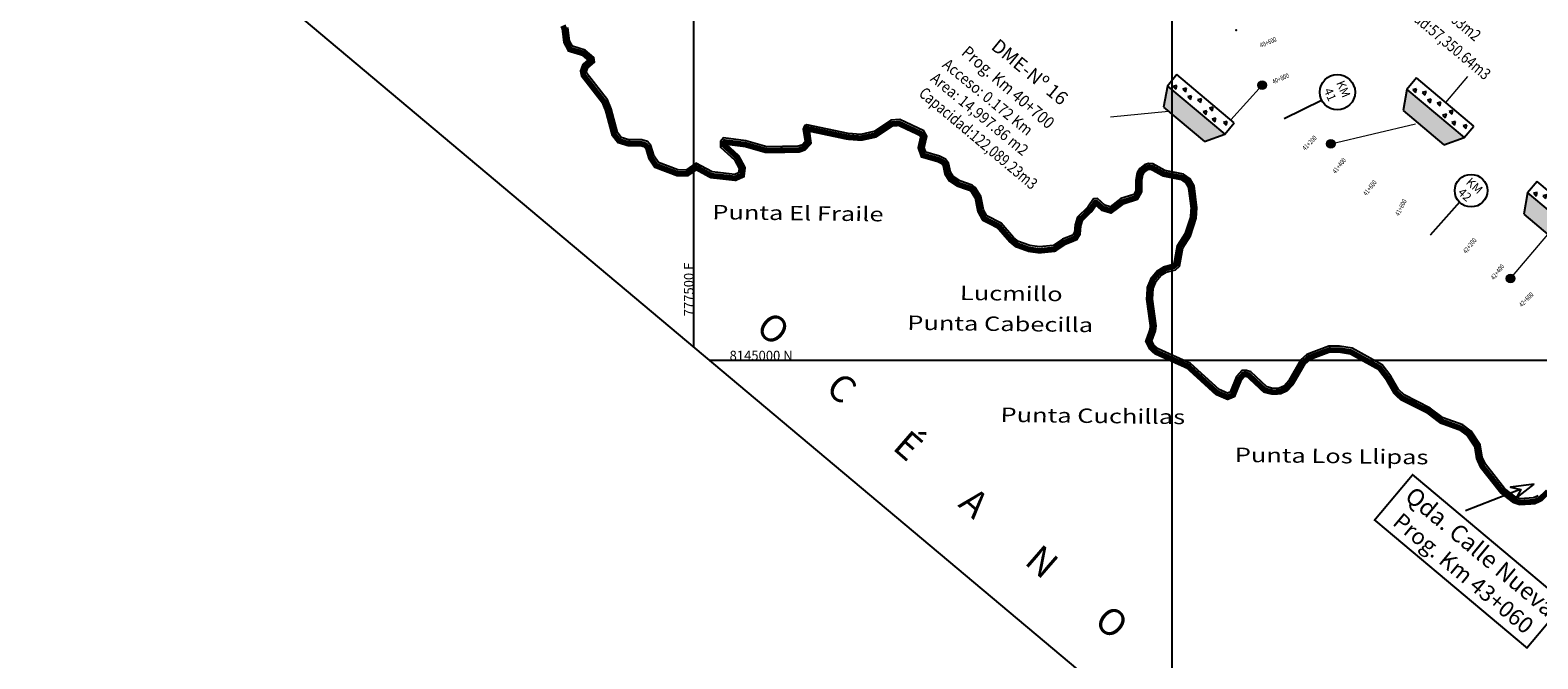
# Model space of a CAD drawing. Units: millimetres. Extents: x 731516 to 827031, y 8104475 to 8171459.
# Drawn here: x 774032 to 781912, y 8143441 to 8146727 of the extents above; entities that cross this region are included whole.
import ezdxf
from ezdxf.enums import TextEntityAlignment as Align

# ---------------------------------------------------------------- set-up
doc = ezdxf.new("R2010")
doc.units = ezdxf.units.MM
doc.set_wipeout_variables(frame=1)
for name, color, linetype in [('1-Borde Litoral', 8, 'Continuous'), ('1-Kilometraje', 7, 'Continuous'), ('1-Limite Distrital-ed', 250, 'Continuous'), ('1-Texto Estacado 01', 50, 'Continuous'), ('BOTADEROS', 7, 'Continuous'), ('coordenadas', 254, 'Continuous')]:
    doc.layers.add(name, color=color, linetype=linetype)
doc.layers.add('1-ventanas', color=7, linetype='Continuous', plot=False)
doc.layers.add('TEXTO', color=7, linetype='Continuous', lineweight=25)
doc.layers.add('Texto-Depart', color=20, linetype='Continuous', lineweight=25)
doc.styles.add('comic', font='comic.TTF')
doc.styles.add('ROMANS', font='ROMANS', dxfattribs={"height": 50})
doc.styles.add('SIMPLEX', font='simplex.shx')
doc.styles.add('style1', font='txt', dxfattribs={"height": 6})

# ---------------------------------------------------------------- blocks, each defined once
blk = doc.blocks.new('Deposito de Materiales')
at = {"layer": 'BOTADEROS', "linetype": 'Continuous'}
blk.add_hatch(color=9, dxfattribs=at).paths.add_polyline_path([(-63.3, -29.3), (-41.7, -67.1), (66, -67.1), (87.7, -29.3)])
for p, q in [((87.7, 0.7), (-63.3, 0.7)), ((-63.3, 0.7), (-63.3, -29.3)), ((87.7, -29.3), (87.7, 0.7)), ((-63.3, -29.3), (87.7, -29.3)), ((-63.3, -29.3), (-41.7, -67.1)), ((66, -67.1), (87.7, -29.3)), ((-41.7, -67.1), (66, -67.1))]:
    blk.add_line(p, q, dxfattribs=at)
at = {"layer": 'BOTADEROS', "color": 7, "linetype": 'Continuous'}
for p, q in [((-49.2, -16.1), (-53.8, -22.4)), ((-53.8, -22.4), (-46.1, -23.1)), ((-46.1, -23.1), (-49.2, -16.1)), ((-31.1, -7.7), (-35.7, -14)), ((-35.7, -14), (-28, -14.7)), ((-28, -14.7), (-31.1, -7.7)), ((-13, -13), (-17.6, -19.3)), ((-17.6, -19.3), (-9.9, -20)), ((-9.9, -20), (-13, -13)), ((5.8, -4.8), (1.2, -11.1)), ((1.2, -11.1), (8.9, -11.8)), ((8.9, -11.8), (5.8, -4.8)), ((29.9, -16.6), (25.3, -22.9)), ((25.3, -22.9), (33, -23.6)), ((33, -23.6), (29.9, -16.6)), ((35, -2.4), (30.4, -8.7)), ((30.4, -8.7), (38.1, -9.4)), ((38.1, -9.4), (35, -2.4)), ((53.3, -15.9), (48.7, -22.2)), ((48.7, -22.2), (56.4, -22.9)), ((56.4, -22.9), (53.3, -15.9)), ((75.3, -6.7), (70.7, -13)), ((70.7, -13), (78.4, -13.7)), ((78.4, -13.7), (75.3, -6.7))]:
    blk.add_line(p, q, dxfattribs=at)

msp = doc.modelspace()

# ---------------------------------------------------------------- hatches: boundary and pattern name
at = {"lineweight": 0}
for points in [[(780448.4, 8146439.8, 1), (780493.4, 8146439.8, 1)], [(780807.7, 8146132.4, 1), (780852.7, 8146132.4, 1)], [(781746.9, 8145428.1, 1), (781791.9, 8145428.1, 1)]]:
    msp.add_hatch(color=20, dxfattribs=at).paths.add_polyline_path(points)

# ---------------------------------------------------------------- linework, layer by layer
at = {"color": 20, "lineweight": 0}
for points in [[(780470.9, 8146439.8), (780306.7, 8146257.9)], [(780830.2, 8146132.4), (781272.6, 8146236.4), (781272.6, 8146236.4)], [(781769.4, 8145428.1), (781963.7, 8145659.4)]]:
    msp.add_lwpolyline(points, dxfattribs=at)
at = {"color": 251, "const_width": 10}
msp.add_lwpolyline([(781058.8, 8144166.3), (781257.4, 8144402.8), (782053.3, 8143734.3), (781854.7, 8143497.9), (781058.8, 8144166.3)], dxfattribs=at)
msp.add_lwpolyline([(781893.2, 8144354.2), (781769.4, 8144337.7), (781822.2, 8144325.3), (781798.7, 8144280.4), (781893.2, 8144354.2)])
at = {"linetype": 'Continuous'}
msp.add_lwpolyline([(781820.1, 8144325.8), (781533.4, 8144214.4)], dxfattribs=at)
at = {"color": 20, "lineweight": 0}
for centre in [(780470.9, 8146439.8), (780830.2, 8146132.4), (781769.4, 8145428.1)]:
    msp.add_circle(centre, 22.5, dxfattribs=at)
at = {"color": 0, "linetype": 'ByBlock'}
msp.add_point((780334.1, 8146726.9), dxfattribs=at)
at = {"layer": '1-Kilometraje'}
for p, q in [((780585.1, 8146264.5), (780781.8, 8146361.5)), ((781350.9, 8145656.7), (781503.9, 8145830.2))]:
    msp.add_line(p, q, dxfattribs=at)
for centre, radius in [((780864.2, 8146402.6), 92), ((781562.5, 8145887.9), 85.3)]:
    msp.add_circle(centre, radius, dxfattribs=at)
at = {"layer": 'coordenadas', "color": 8}
for p, q in [((777500, 8145069.7), (777500, 8153600.7)), ((780000, 8142970), (780000, 8151501)), ((787740.5, 8145000), (777583, 8145000))]:
    msp.add_line(p, q, dxfattribs=at)

# ---------------------------------------------------------------- block references
at = {"lineweight": 0, "yscale": 2.592000000317967, "zscale": 2.592000000000001, "rotation": 319.9740409833185}
for p, xscale in [((780149.8, 8146387.4), 2.592000000053707), ((781401.9, 8146370), 2.592000000053707), ((782032.5, 8145828.7), 2.592000000053708)]:
    msp.add_blockref('Deposito de Materiales', p, dxfattribs=dict(at, xscale=xscale))

# ---------------------------------------------------------------- texts
at = {"layer": '1-Kilometraje', "linetype": 'Continuous', "lineweight": 0, "style": 'comic'}
for s, rotation, p in [('41', 293.13732, (780779.4, 8146407.6, -2602.5)), ('KM', 293.13732, (780844.3, 8146446.1, -712.5)), ('KM', 317.60031, (781523, 8145916.6, -712.5)), ('42', 317.60031, (781480.2, 8145863, -2602.5))]:
    msp.add_text(s, height=45, rotation=rotation, dxfattribs=at).set_placement(p, align=Align.BOTTOM_LEFT)
at = {"layer": '1-Texto Estacado 01', "style": 'SIMPLEX', "width": 0.8}
for s, rotation, p in [('40+600', 22.95149, (780464.9, 8146634.2)), ('40+800', 22.95149, (780530.3, 8146445)), ('41+200', 46.51117, (780696.1, 8146095.7)), ('41+400', 51.78828, (780855.3, 8145974.9)), ('41+600', 51.78828, (781015.4, 8145859.1)), ('41+800', 63.57258, (781186.9, 8145753.6)), ('42+200', 51.48642, (781537, 8145556.9)), ('42+400', 51.48642, (781682.4, 8145419.4)), ('42+600', 45.32065, (781828.1, 8145277.6))]:
    msp.add_text(s, height=25, rotation=rotation, dxfattribs=at).set_placement(p)
at = {"layer": 'coordenadas', "color": 7, "style": 'ROMANS'}
msp.add_text('777500 E', height=50, rotation=90, dxfattribs=at).set_placement((777499, 8145513.8), align=Align.RIGHT)
msp.add_text('8145000 N', height=50, dxfattribs=at).set_placement((778016.9, 8145001), align=Align.RIGHT)
at = {"layer": 'TEXTO', "style": 'SIMPLEX', "oblique": 10, "width": 1.3}
for s, p in [('Punta El Fraile', (777596.7, 8145738.6)), ('Lucmillo', (778890.9, 8145316.5)), ('Punta Cabecilla', (778615.8, 8145160.6)), ('Punta Cuchillas', (779103.2, 8144679.6)), ('Punta Los Llipas', (780327.5, 8144470))]:
    msp.add_text(s, height=75, rotation=359.26355, dxfattribs=at).set_placement(p)
at = {"layer": 'TEXTO', "color": 150, "style": 'comic'}
for s, height, p in [('Qda. Calle Nueva', 90, (781210.5, 8144278.3)), ('Prog. Km 43+060', 85, (781147.2, 8144145.1))]:
    msp.add_text(s, height=height, rotation=320.23877, dxfattribs=at).set_placement(p)
at = {"layer": 'Texto-Depart', "color": 4, "linetype": 'Continuous', "insert": (780216.6, 8143171.8), "char_height": 140, "width": 26859.676, "attachment_point": 5, "rotation": 319.0616, "style": 'style1'}
msp.add_mtext('\\A1;{\\fTimes New Roman|b0|i1|c0|p18;O        C        É        A        N        O                P        A       C       Í       F       I        C        O}', dxfattribs=at)

# ---------------------------------------------------------------- wipeouts: each hides what was drawn before it
at = {"color": 252, "lineweight": 0}
msp.add_wipeout([(778625.4, 8146370.6), (779013.7, 8146833), (779734.4, 8146227.7), (779351.8, 8145760.5)], dxfattribs=at)

# ---------------------------------------------------------------- next in the draw order: linework, layer by layer
at = {"color": 20, "lineweight": 0}
msp.add_lwpolyline([(779678.7, 8146273.1), (779980.5, 8146302.6)], dxfattribs=at)
at = {"layer": '1-Borde Litoral', "color": 143, "const_width": 30, "flags": 128}
msp.add_lwpolyline([(776816.2, 8146750.7), (776823, 8146735.3), (776831.6, 8146665), (776852.2, 8146626), (776923.6, 8146604.6), (776959.6, 8146573.3), (776960.3, 8146567.8), (776928.9, 8146540.9), (776918.9, 8146513.4), (776923.8, 8146489.9), (777030.9, 8146352.4), (777048.7, 8146308.8), (777082.6, 8146182.5), (777109.3, 8146148.1), (777157.3, 8146133.4), (777225.4, 8146132.9), (777246.8, 8146126.3), (777258.8, 8146113.8), (777275, 8146059.2), (777301.9, 8146018.7), (777413.2, 8145976.6), (777465, 8145975.4), (777512.9, 8146008.6), (777590.3, 8145966.2), (777717.9, 8145952.2), (777753.1, 8145967.7), (777758, 8146007), (777728.3, 8146062.3), (777659.9, 8146125.1), (777659.3, 8146137.1), (777663.7, 8146142), (777768.8, 8146128.6), (777878.5, 8146097.3), (778049.5, 8146100), (778075.6, 8146109.3), (778102.6, 8146139.1), (778092.9, 8146207.2), (778094.7, 8146211.4), (778303.6, 8146167.2), (778374.9, 8146161.9), (778448.5, 8146177.9), (778536.5, 8146236.4), (778572.5, 8146238.9), (778688.1, 8146184.7), (778696.8, 8146170), (778683.6, 8146112.2), (778697.7, 8146072.4), (778778, 8146049.3), (778803.2, 8146036.6), (778813.5, 8146023.3), (778822.5, 8145977.2), (778841.2, 8145947.3), (778881.3, 8145920.6), (778946.2, 8145898.5), (778952.5, 8145893.9), (778956.4, 8145891), (778981.4, 8145850.1), (778994.9, 8145781.6), (779017.1, 8145741), (779093.9, 8145701.7), (779156.9, 8145629.1), (779187, 8145604.1), (779251.6, 8145580.9), (779305.9, 8145573.3), (779385, 8145581.1), (779437.3, 8145616.4), (779495.5, 8145639.8), (779509.1, 8145662.1), (779512.5, 8145705.4), (779523.6, 8145739.2), (779575, 8145789.1), (779600.8, 8145825.8), (779602.4, 8145825.8), (779638.5, 8145794), (779679.6, 8145781.9), (779742.2, 8145828.3), (779813, 8145850.9), (779831.4, 8145884.3), (779830.8, 8145940.1), (779836.8, 8145973.3), (779846.6, 8145990.6), (779865.6, 8146005.3), (779879.7, 8146010.1), (779893.3, 8146008.8), (779954.7, 8145974.7), (780052.1, 8145955.3), (780079, 8145936.2), (780095.8, 8145906.5), (780110.1, 8145798.3), (780106.6, 8145748.4), (780077.4, 8145660.3), (780036.5, 8145596.4), (780020.2, 8145503.6), (780008, 8145492.8), (779960.6, 8145480), (779929.2, 8145460.6), (779899, 8145424.7), (779880.9, 8145381.8), (779877.2, 8145320.6), (779896.4, 8145181.1), (779894.2, 8145159.7), (779873.1, 8145101.4), (779889, 8145068.4), (779915.5, 8145043.9), (780084.6, 8144968.2), (780234.8, 8144831.1), (780290.2, 8144807.4), (780319.5, 8144819.6), (780354.2, 8144905.3), (780373.9, 8144927.5), (780386.4, 8144928), (780400.3, 8144923), (780484.5, 8144844.3), (780525.1, 8144834.3), (780565, 8144836.3), (780595.4, 8144850.3), (780626.5, 8144884.3), (780687.5, 8144989.5), (780715.6, 8145014.7), (780822.8, 8145054.8), (780873.3, 8145054.7), (780933.8, 8145044.6), (781084.7, 8144961.4), (781125.9, 8144907.7), (781167.6, 8144835.2), (781200.7, 8144804.3), (781339, 8144734.4), (781406.4, 8144682.6), (781509.3, 8144645.3), (781549.1, 8144615.9), (781591.7, 8144551.7), (781601.5, 8144489.4), (781620.5, 8144447), (781723.9, 8144316.2), (781786.8, 8144267.6), (781816.7, 8144257.2), (781893.6, 8144261.7), (781924, 8144275.7), (781964.9, 8144315.3)], dxfattribs=at)
at = {"layer": '1-Limite Distrital-ed', "ltscale": 10}
msp.add_lwpolyline([(781912.6, 8144292.4), (781888.7, 8144281.4), (781819.5, 8144277.4), (781796.4, 8144285.4), (781738, 8144330.5), (781637.7, 8144457.5), (781620.9, 8144495.1), (781610.8, 8144559.1), (781563.8, 8144629.9), (781518.8, 8144663.1), (781416.2, 8144700.4), (781349.7, 8144751.4), (781212.2, 8144820.8), (781183.4, 8144847.8), (781142.6, 8144918.8), (781098.1, 8144976.9), (780940.4, 8145063.7), (780875, 8145074.7), (780819.2, 8145074.8), (780705, 8145032.1), (780671.8, 8145002.3), (780610.3, 8144896.2), (780583.4, 8144866.7), (780560.1, 8144856.1), (780527, 8144854.4), (780494.4, 8144862.5), (780411, 8144940.4), (780389.5, 8144948.2), (780364.6, 8144947.1), (780337, 8144916), (780304.1, 8144834.8), (780290.3, 8144829.1), (780245.8, 8144848.2), (780095.7, 8144985.2), (779926.6, 8145060.8), (779905.4, 8145080.5), (779894.8, 8145102.5), (779913.8, 8145155.2), (779916.6, 8145181.4), (779897.2, 8145321.4), (779900.7, 8145377.2), (779916.3, 8145414.1), (779942.4, 8145445.3), (779968.6, 8145461.5), (780017.8, 8145474.7), (780038.7, 8145493.2), (780055.5, 8145589), (780095.6, 8145651.6), (780126.3, 8145744.5), (780130.2, 8145798.9), (780115.1, 8145913), (780094.2, 8145949.9), (780060.2, 8145974.1), (779961.7, 8145993.7), (779899.3, 8146028.3), (779877.4, 8146030.4), (779856, 8146023.1), (779831.2, 8146004), (779817.8, 8145980.2), (779810.8, 8145941.8), (779811.3, 8145889.4), (779799.3, 8145867.5), (779733, 8145846.3), (779675.7, 8145803.9), (779648.4, 8145812), (779609.5, 8145846.3), (779590, 8145845.2), (779559.8, 8145802.2), (779506.1, 8145750.1), (779492.7, 8145709.3), (779489.6, 8145668.5), (779481.9, 8145655.9), (779427.9, 8145634.2), (779378, 8145600.5), (779306.3, 8145593.5), (779256.4, 8145600.4), (779197.1, 8145621.7), (779170.9, 8145643.4), (779106.4, 8145717.7), (779031.6, 8145756), (779013.9, 8145788.5), (779000.3, 8145857.5), (778971.4, 8145904.8), (778964.3, 8145910), (778955.6, 8145916.4), (778890.2, 8145938.7), (778855.9, 8145961.5), (778841.5, 8145984.7), (778832.3, 8146031.8), (778816.3, 8146052.4), (778785.3, 8146068), (778713.1, 8146088.8), (778704.4, 8146113.4), (778718, 8146173.2), (778702.2, 8146200.2), (778576.3, 8146259.2), (778529.9, 8146256), (778440.6, 8146196.7), (778373.5, 8146182), (778306.4, 8146187), (778090.5, 8146232.7), (778079.3, 8146226.5), (778072.4, 8146209.8), (778081.5, 8146145.6), (778064.2, 8146126.5), (778045.8, 8146119.9), (777881.2, 8146117.3), (777772.8, 8146148.2), (777655.6, 8146163.2), (777639, 8146144.2), (777640.4, 8146116), (777712.3, 8146049.8), (777737.4, 8146003.1), (777734.6, 8145981.4), (777714.8, 8145972.7), (777596.4, 8145985.7), (777511.6, 8146032.1), (777458.9, 8145995.5), (777417.1, 8145996.5), (777315, 8146035.1), (777293.3, 8146067.8), (777276.6, 8146124.1), (777257.6, 8146144), (777228.5, 8146152.8), (777160.4, 8146153.3), (777121.2, 8146165.4), (777100.8, 8146191.6), (777067.7, 8146315.2), (777048.4, 8146362.5), (776942.4, 8146498.5), (776939.6, 8146511.9), (776945.9, 8146529.2), (776981.5, 8146559.6), (776978.5, 8146583.4), (776933.4, 8146622.5), (776866, 8146642.8), (776851, 8146671.1), (776842.5, 8146740.7)], dxfattribs=at)
at = {"layer": '1-ventanas'}
msp.add_lwpolyline([(771222.1, 8150342.4), (785841.3, 8138064.1), (790042.7, 8143066.5), (775423.5, 8155344.8)], close=True, dxfattribs=at)

# ---------------------------------------------------------------- next in the draw order: texts
at = {"layer": 'TEXTO', "color": 20, "style": 'SIMPLEX'}
for s, height, rotation, width, p in [('Prog. Km 40+700', 63, 319, 0.9, (778894.7, 8146602.8)), ('Acceso: 0.172 Km', 58.5, 320.67366, 0.9, (778794.9, 8146537.8)), ('Area: 14,997.86 m2', 58.5, 320.67366, 0.9, (778732.2, 8146465.4)), ('Capacidad:122,089.23m3', 60.505, 319.98022, 0.8, (778671.7, 8146387.6))]:
    msp.add_text(s, height=height, rotation=rotation, dxfattribs=dict(at, width=width)).set_placement(p)
at = {"layer": 'TEXTO', "color": 20, "style": 'comic', "oblique": 0}
msp.add_text('DME-Nº 16', height=71.45, rotation=320.67366, dxfattribs=at).set_placement((779049.2, 8146632))

# ---------------------------------------------------------------- next in the draw order: wipeouts: each hides what was drawn before it
at = {"color": 252, "lineweight": 0}
msp.add_wipeout([(781022, 8146920), (781434.1, 8147410.5), (782187.1, 8146778.1), (781775, 8146287.5)], dxfattribs=at)

# ---------------------------------------------------------------- next in the draw order: linework, layer by layer
at = {"color": 20, "lineweight": 0}
msp.add_lwpolyline([(781430.7, 8146348.1), (781545.2, 8146484.5)], dxfattribs=at)

# ---------------------------------------------------------------- next in the draw order: texts
at = {"layer": 'TEXTO', "color": 20, "style": 'SIMPLEX', "width": 0.8}
for s, p in [('Area: 14,685.63m2', (781150.5, 8147027.5)), ('Capacidad:57,350.64m3', (781068.4, 8146937))]:
    msp.add_text(s, height=60.505, rotation=319.98022, dxfattribs=at).set_placement(p)

doc.saveas('drawing.dxf')
